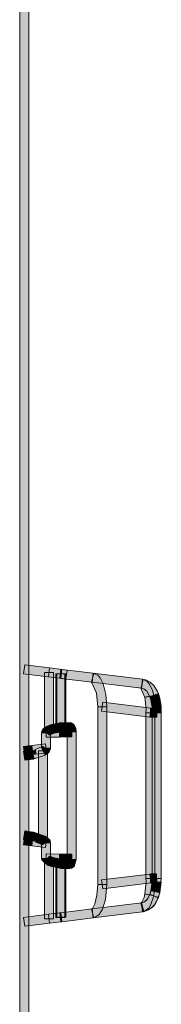
# Model space of a CAD drawing. Extents: x 0 to 1518, y -84 to 611.
# Drawn here: x 116 to 122, y 458 to 499 of the extents above; entities that cross this region are included whole.
import ezdxf

# ---------------------------------------------------------------- set-up
doc = ezdxf.new("R2010")
doc.units = 0
doc.header["$MEASUREMENT"] = 0
doc.layers.add('Layer 1', color=7, linetype='Continuous', lineweight=0)

msp = doc.modelspace()

# ---------------------------------------------------------------- hatches: boundary and pattern name
at = {"layer": 'Layer 1', "true_color": 0x000000, "transparency": 33554687}
h = msp.add_hatch(color=18, dxfattribs=at)
h.dxf.hatch_style = 2
h.paths.add_polyline_path([(116.838, 395.467), (116.467, 395.467), (116.467, 538.186), (116.838, 538.186)])
h = msp.add_hatch(color=18, dxfattribs=at)
h.dxf.hatch_style = 2
h.paths.add_polyline_path([(117.655, 471.705), (116.63, 471.83), (116.675, 472.199), (117.7, 472.073)])
h = msp.add_hatch(color=18, dxfattribs=at)
h.dxf.hatch_style = 2
h.paths.add_polyline_path([(117.863, 469.509), (117.492, 469.509), (117.492, 471.889), (117.863, 471.889)])
h = msp.add_hatch(color=18, dxfattribs=at)
h.dxf.hatch_style = 2
h.paths.add_polyline_path([(118.368, 471.617), (117.655, 471.705), (117.7, 472.073), (118.414, 471.986)])
h = msp.add_hatch(color=18, dxfattribs=at)
h.dxf.hatch_style = 2
h.paths.add_polyline_path([(118.323, 469.631), (117.951, 469.631), (117.951, 471.832), (118.323, 471.832)])
h = msp.add_hatch(color=18, dxfattribs=at)
h.dxf.hatch_style = 2
h.paths.add_polyline_path([(118.371, 469.633), (117.998, 469.633), (117.998, 471.827), (118.371, 471.827)])
h = msp.add_hatch(color=18, dxfattribs=at)
h.dxf.hatch_style = 2
h.paths.add_polyline_path([(118.162, 471.642), (118.114, 471.648), (118.159, 472.017), (118.207, 472.011)])
h = msp.add_hatch(color=18, dxfattribs=at)
h.dxf.hatch_style = 2
h.paths.add_polyline_path([(119.45, 471.484), (118.162, 471.642), (118.207, 472.011), (119.495, 471.853)])
h = msp.add_hatch(color=18, dxfattribs=at)
h.dxf.hatch_style = 2
h.paths.add_polyline_path([(119.675, 470.473), (119.625, 471.029), (119.422, 471.49), (119.423, 471.495), (119.421, 471.496), (119.426, 471.505), (119.523, 471.847), (119.679, 471.771), (119.776, 471.669), (119.905, 471.415), (120.011, 470.981), (120.047, 470.479)])
h = msp.add_hatch(color=18, dxfattribs=at)
h.dxf.hatch_style = 2
h.paths.add_polyline_path([(121.479, 471.235), (119.45, 471.484), (119.495, 471.853), (121.524, 471.603)])
h = msp.add_hatch(color=18, dxfattribs=at)
h.dxf.hatch_style = 2
h.paths.add_polyline_path([(121.619, 470.863), (121.452, 471.24), (121.453, 471.245), (121.447, 471.249), (121.46, 471.27), (121.551, 471.598), (121.713, 471.517), (121.811, 471.405), (121.932, 471.141), (121.982, 470.944)])
h = msp.add_hatch(color=18, dxfattribs=at)
h.dxf.hatch_style = 2
h.paths.add_polyline_path([(121.483, 471.234), (121.479, 471.235), (121.523, 471.604)])
h = msp.add_hatch(color=18, dxfattribs=at)
h.dxf.hatch_style = 2
h.paths.add_polyline_path([(121.826, 470.877), (121.697, 471.112), (121.573, 471.208), (121.484, 471.235), (121.534, 471.602), (121.65, 471.576), (121.831, 471.486), (121.981, 471.352), (122.134, 471.106), (122.171, 471.016)])
h = msp.add_hatch(color=18, dxfattribs=at)
h.dxf.hatch_style = 2
h.paths.add_polyline_path([(122.033, 470.229), (121.662, 470.235), (121.664, 470.364), (121.618, 470.871), (121.984, 470.935), (122.033, 470.494), (122.036, 470.364)])
h = msp.add_hatch(color=18, dxfattribs=at)
h.dxf.hatch_style = 2
h.paths.add_polyline_path([(121.87, 470.727), (121.822, 470.889), (122.175, 471.004), (122.229, 470.822)])
h = msp.add_hatch(color=18, dxfattribs=at)
h.dxf.hatch_style = 2
h.paths.add_polyline_path([(121.825, 470.048), (119.838, 470.292), (119.884, 470.661), (121.87, 470.417)])
h = msp.add_hatch(color=18, dxfattribs=at)
h.dxf.hatch_style = 2
h.paths.add_polyline_path([(121.912, 470.458), (121.867, 470.737), (122.231, 470.812), (122.281, 470.501)])
h = msp.add_hatch(color=18, dxfattribs=at)
h.dxf.hatch_style = 2
h.paths.add_polyline_path([(120.047, 463.176), (119.675, 463.176), (119.675, 470.476), (120.047, 470.476)])
h = msp.add_hatch(color=18, dxfattribs=at)
h.dxf.hatch_style = 2
h.paths.add_polyline_path([(122.033, 463.42), (121.662, 463.42), (121.662, 470.232), (122.033, 470.232)])
h = msp.add_hatch(color=18, dxfattribs=at)
h.dxf.hatch_style = 2
h.paths.add_polyline_path([(122.107, 470.046), (121.848, 470.046), (121.848, 470.418), (122.089, 470.418)])
h = msp.add_hatch(color=18, dxfattribs=at)
h.dxf.hatch_style = 2
h.paths.add_polyline_path([(121.922, 470.23), (121.911, 470.466), (122.281, 470.493), (122.293, 470.234)])
h = msp.add_hatch(color=18, dxfattribs=at)
h.dxf.hatch_style = 2
h.paths.add_polyline_path([(122.293, 463.42), (121.922, 463.42), (121.922, 470.232), (122.293, 470.232)])
h = msp.add_hatch(color=18, dxfattribs=at)
h.dxf.hatch_style = 2
h.paths.add_polyline_path([(117.743, 469.335), (117.611, 469.683), (117.776, 469.74), (117.89, 469.387)])
h = msp.add_hatch(color=18, dxfattribs=at)
h.dxf.hatch_style = 2
h.paths.add_polyline_path([(117.885, 469.385), (117.78, 469.742), (118.09, 469.801), (118.113, 469.43)])
h = msp.add_hatch(color=18, dxfattribs=at)
h.dxf.hatch_style = 2
h.paths.add_polyline_path([(118.169, 469.447), (118.086, 469.81), (118.177, 469.819), (118.192, 469.448)])
h = msp.add_hatch(color=18, dxfattribs=at)
h.dxf.hatch_style = 2
h.paths.add_polyline_path([(118.18, 469.444), (118.093, 469.45), (118.138, 469.632), (118.143, 469.816), (118.161, 469.726), (118.182, 469.811), (118.183, 469.81), (118.161, 469.724), (118.18, 469.63), (118.208, 469.816), (118.33, 469.817), (118.334, 469.445)])
h = msp.add_hatch(color=18, dxfattribs=at)
h.dxf.hatch_style = 2
h.paths.add_polyline_path([(118.19, 469.448), (118.179, 469.819), (118.529, 469.83), (118.541, 469.459)])
h = msp.add_hatch(color=18, dxfattribs=at)
h.dxf.hatch_style = 2
h.paths.add_polyline_path([(118.426, 469.443), (118.611, 469.474), (118.514, 469.479), (118.51, 469.46), (118.513, 469.479), (118.424, 469.485), (118.447, 469.495), (118.477, 469.54), (118.414, 469.527), (118.539, 469.631), (118.572, 469.827), (118.694, 469.764), (118.779, 469.602), (118.797, 469.454)])
h = msp.add_hatch(color=18, dxfattribs=at)
h.dxf.hatch_style = 2
h.paths.add_polyline_path([(117.739, 468.773), (117.367, 468.773), (117.367, 469.409), (117.739, 469.409)])
h = msp.add_hatch(color=18, dxfattribs=at)
h.dxf.hatch_style = 2
h.paths.add_polyline_path([(117.697, 469.313), (117.574, 469.412), (117.37, 469.437), (117.422, 469.559), (117.599, 469.678), (117.738, 469.391), (117.719, 469.393), (117.744, 469.335), (117.731, 469.331), (117.706, 469.361), (117.662, 469.378)])
h = msp.add_hatch(color=18, dxfattribs=at)
h.dxf.hatch_style = 2
h.paths.add_polyline_path([(117.556, 469.224), (117.55, 469.595), (118.102, 469.604), (118.107, 469.232)])
h = msp.add_hatch(color=18, dxfattribs=at)
h.dxf.hatch_style = 2
h.paths.add_polyline_path([(118.107, 469.232), (118.102, 469.604), (118.386, 469.608), (118.392, 469.237)])
h = msp.add_hatch(color=18, dxfattribs=at)
h.dxf.hatch_style = 2
h.paths.add_polyline_path([(118.392, 469.237), (118.386, 469.608), (118.536, 469.611), (118.541, 469.239)])
h = msp.add_hatch(color=18, dxfattribs=at)
h.dxf.hatch_style = 2
h.paths.add_polyline_path([(118.797, 464.204), (118.426, 464.204), (118.426, 469.449), (118.797, 469.449)])
h = msp.add_hatch(color=18, dxfattribs=at)
h.dxf.hatch_style = 2
h.paths.add_polyline_path([(118.541, 469.239), (118.536, 469.611), (118.609, 469.612), (118.615, 469.24)])
h = msp.add_hatch(color=18, dxfattribs=at)
h.dxf.hatch_style = 2
h.paths.add_polyline_path([(116.675, 468.478), (116.63, 468.847), (116.964, 468.888), (117.009, 468.519)])
h = msp.add_hatch(color=18, dxfattribs=at)
h.dxf.hatch_style = 2
h.paths.add_polyline_path([(117.009, 468.519), (116.964, 468.888), (117.53, 468.957), (117.576, 468.589)])
h = msp.add_hatch(color=18, dxfattribs=at)
h.dxf.hatch_style = 2
h.paths.add_polyline_path([(116.675, 468.281), (116.63, 468.65), (116.988, 468.694), (117.033, 468.325)])
h = msp.add_hatch(color=18, dxfattribs=at)
h.dxf.hatch_style = 2
h.paths.add_polyline_path([(117.068, 468.33), (116.983, 468.693), (117.013, 468.698), (117.072, 468.52), (117.059, 468.708), (117.137, 468.538), (117.113, 468.726), (117.349, 468.827), (117.51, 468.492)])
h = msp.add_hatch(color=18, dxfattribs=at)
h.dxf.hatch_style = 2
h.paths.add_polyline_path([(117.615, 464.993), (117.244, 464.993), (117.244, 468.66), (117.615, 468.66)])
h = msp.add_hatch(color=18, dxfattribs=at)
h.dxf.hatch_style = 2
h.paths.add_polyline_path([(117.529, 468.501), (117.429, 468.66), (117.347, 468.827), (117.36, 468.832), (117.383, 468.807), (117.424, 468.799), (117.393, 468.852), (117.499, 468.785), (117.736, 468.742), (117.665, 468.599)])
h = msp.add_hatch(color=18, dxfattribs=at)
h.dxf.hatch_style = 2
h.paths.add_polyline_path([(116.988, 464.958), (116.63, 465.003), (116.675, 465.372), (117.033, 465.327)])
h = msp.add_hatch(color=18, dxfattribs=at)
h.dxf.hatch_style = 2
h.paths.add_polyline_path([(117.349, 464.826), (117.138, 464.918), (117.137, 465.115), (117.085, 464.936), (117.072, 465.132), (117.035, 464.95), (117.038, 465.327), (117.51, 465.16)])
h = msp.add_hatch(color=18, dxfattribs=at)
h.dxf.hatch_style = 2
h.paths.add_polyline_path([(116.964, 464.765), (116.63, 464.806), (116.675, 465.174), (117.009, 465.133)])
h = msp.add_hatch(color=18, dxfattribs=at)
h.dxf.hatch_style = 2
h.paths.add_polyline_path([(117.53, 464.695), (116.964, 464.765), (117.009, 465.133), (117.576, 465.064)])
h = msp.add_hatch(color=18, dxfattribs=at)
h.dxf.hatch_style = 2
h.paths.add_polyline_path([(117.389, 464.805), (117.408, 464.856), (117.371, 464.849), (117.355, 464.823), (117.512, 465.16), (117.702, 465.007), (117.735, 464.92), (117.491, 464.872)])
h = msp.add_hatch(color=18, dxfattribs=at)
h.dxf.hatch_style = 2
h.paths.add_polyline_path([(117.739, 464.243), (117.367, 464.243), (117.367, 464.879), (117.739, 464.879)])
h = msp.add_hatch(color=18, dxfattribs=at)
h.dxf.hatch_style = 2
h.paths.add_polyline_path([(117.611, 463.97), (117.376, 464.182), (117.371, 464.205), (117.627, 464.26), (117.699, 464.339), (117.687, 464.29), (117.724, 464.308), (117.68, 464.262), (117.711, 464.268), (117.738, 464.32), (117.719, 464.269), (117.737, 464.272), (117.719, 464.268)])
h = msp.add_hatch(color=18, dxfattribs=at)
h.dxf.hatch_style = 2
h.paths.add_polyline_path([(117.863, 461.764), (117.492, 461.764), (117.492, 464.144), (117.863, 464.144)])
h = msp.add_hatch(color=18, dxfattribs=at)
h.dxf.hatch_style = 2
h.paths.add_polyline_path([(118.102, 464.049), (117.55, 464.058), (117.556, 464.429), (118.107, 464.42)])
h = msp.add_hatch(color=18, dxfattribs=at)
h.dxf.hatch_style = 2
h.paths.add_polyline_path([(117.776, 463.912), (117.611, 463.97), (117.743, 464.317), (117.89, 464.266)])
h = msp.add_hatch(color=18, dxfattribs=at)
h.dxf.hatch_style = 2
h.paths.add_polyline_path([(118.089, 463.852), (117.78, 463.911), (117.885, 464.268), (118.114, 464.223)])
h = msp.add_hatch(color=18, dxfattribs=at)
h.dxf.hatch_style = 2
h.paths.add_polyline_path([(118.177, 463.834), (118.087, 463.843), (118.138, 464.025), (118.15, 464.207), (118.157, 464.092), (118.188, 464.201), (118.158, 464.091), (118.162, 464.02), (118.192, 464.205)])
h = msp.add_hatch(color=18, dxfattribs=at)
h.dxf.hatch_style = 2
h.paths.add_polyline_path([(118.33, 463.836), (118.242, 463.837), (118.18, 464.022), (118.18, 463.837), (118.092, 464.202), (118.18, 464.208), (118.334, 464.208)])
h = msp.add_hatch(color=18, dxfattribs=at)
h.dxf.hatch_style = 2
h.paths.add_polyline_path([(118.386, 464.044), (118.102, 464.049), (118.107, 464.42), (118.392, 464.416)])
h = msp.add_hatch(color=18, dxfattribs=at)
h.dxf.hatch_style = 2
h.paths.add_polyline_path([(118.529, 463.822), (118.179, 463.834), (118.19, 464.205), (118.541, 464.194)])
h = msp.add_hatch(color=18, dxfattribs=at)
h.dxf.hatch_style = 2
h.paths.add_polyline_path([(118.536, 464.042), (118.386, 464.044), (118.392, 464.416), (118.541, 464.414)])
h = msp.add_hatch(color=18, dxfattribs=at)
h.dxf.hatch_style = 2
h.paths.add_polyline_path([(118.582, 463.828), (118.522, 464.057), (118.417, 464.135), (118.483, 464.134), (118.466, 464.168), (118.425, 464.179), (118.5, 464.183), (118.499, 464.19), (118.51, 464.192), (118.512, 464.183), (118.797, 464.198), (118.713, 463.909)])
h = msp.add_hatch(color=18, dxfattribs=at)
h.dxf.hatch_style = 2
h.paths.add_polyline_path([(118.609, 464.041), (118.536, 464.042), (118.541, 464.414), (118.615, 464.413)])
h = msp.add_hatch(color=18, dxfattribs=at)
h.dxf.hatch_style = 2
h.paths.add_polyline_path([(118.323, 461.82), (117.951, 461.82), (117.951, 464.022), (118.323, 464.022)])
h = msp.add_hatch(color=18, dxfattribs=at)
h.dxf.hatch_style = 2
h.paths.add_polyline_path([(118.371, 461.826), (117.998, 461.826), (117.998, 464.019), (118.371, 464.019)])
h = msp.add_hatch(color=18, dxfattribs=at)
h.dxf.hatch_style = 2
h.paths.add_polyline_path([(119.884, 462.992), (119.838, 463.36), (121.825, 463.604), (121.87, 463.236)])
h = msp.add_hatch(color=18, dxfattribs=at)
h.dxf.hatch_style = 2
h.paths.add_polyline_path([(121.984, 462.717), (121.618, 462.781), (121.664, 463.295), (121.662, 463.417), (122.033, 463.423), (122.036, 463.295)])
h = msp.add_hatch(color=18, dxfattribs=at)
h.dxf.hatch_style = 2
h.paths.add_polyline_path([(122.173, 462.642), (121.82, 462.759), (121.899, 463.091), (121.922, 463.422), (122.293, 463.418), (122.25, 462.934)])
h = msp.add_hatch(color=18, dxfattribs=at)
h.dxf.hatch_style = 2
h.paths.add_polyline_path([(122.107, 463.234), (121.848, 463.234), (121.848, 463.606), (122.089, 463.606)])
h = msp.add_hatch(color=18, dxfattribs=at)
h.dxf.hatch_style = 2
h.paths.add_polyline_path([(122.231, 462.84), (121.867, 462.916), (121.918, 463.292), (122.289, 463.266)])
h = msp.add_hatch(color=18, dxfattribs=at)
h.dxf.hatch_style = 2
h.paths.add_polyline_path([(119.524, 461.806), (119.421, 462.157), (119.422, 462.158), (119.421, 462.163), (119.469, 462.192), (119.56, 462.375), (119.644, 462.733), (119.675, 463.18), (120.047, 463.173), (119.992, 462.561), (119.874, 462.158), (119.738, 461.937), (119.565, 461.817)])
h = msp.add_hatch(color=18, dxfattribs=at)
h.dxf.hatch_style = 2
h.paths.add_polyline_path([(121.579, 462.058), (121.484, 462.417), (121.638, 462.483), (121.743, 462.601), (121.849, 462.847), (121.87, 462.925), (122.229, 462.831), (122.099, 462.474), (121.994, 462.316), (121.852, 462.181), (121.676, 462.086)])
h = msp.add_hatch(color=18, dxfattribs=at)
h.dxf.hatch_style = 2
h.paths.add_polyline_path([(119.495, 461.8), (119.45, 462.168), (121.479, 462.417), (121.524, 462.049)])
h = msp.add_hatch(color=18, dxfattribs=at)
h.dxf.hatch_style = 2
h.paths.add_polyline_path([(121.552, 462.055), (121.447, 462.404), (121.452, 462.407), (121.451, 462.412), (121.496, 462.442), (121.581, 462.634), (121.619, 462.79), (121.982, 462.709), (121.868, 462.348), (121.773, 462.197), (121.594, 462.066)])
h = msp.add_hatch(color=18, dxfattribs=at)
h.dxf.hatch_style = 2
h.paths.add_polyline_path([(121.534, 462.05), (121.475, 462.417), (121.597, 462.456), (121.709, 462.555), (121.824, 462.77), (122.169, 462.63), (122.048, 462.39), (121.927, 462.244), (121.766, 462.126)])
h = msp.add_hatch(color=18, dxfattribs=at)
h.dxf.hatch_style = 2
h.paths.add_polyline_path([(121.524, 462.049), (121.478, 462.417), (121.527, 462.049)])
h = msp.add_hatch(color=18, dxfattribs=at)
h.dxf.hatch_style = 2
h.paths.add_polyline_path([(118.159, 461.636), (118.114, 462.005), (118.162, 462.01), (118.207, 461.642)])
h = msp.add_hatch(color=18, dxfattribs=at)
h.dxf.hatch_style = 2
h.paths.add_polyline_path([(118.207, 461.642), (118.162, 462.01), (119.45, 462.168), (119.495, 461.8)])
h = msp.add_hatch(color=18, dxfattribs=at)
h.dxf.hatch_style = 2
h.paths.add_polyline_path([(116.675, 461.454), (116.63, 461.822), (117.655, 461.948), (117.7, 461.579)])
h = msp.add_hatch(color=18, dxfattribs=at)
h.dxf.hatch_style = 2
h.paths.add_polyline_path([(117.7, 461.579), (117.655, 461.948), (118.114, 462.004), (118.16, 461.636)])

# ---------------------------------------------------------------- linework, layer by layer
at = {"layer": 'Layer 1'}
for points in [[(116.838, 395.467), (116.467, 395.467), (116.467, 538.186), (116.838, 538.186)], [(117.655, 471.705), (116.63, 471.83), (116.675, 472.199), (117.7, 472.073)], [(117.863, 469.509), (117.492, 469.509), (117.492, 471.889), (117.863, 471.889)], [(118.368, 471.617), (117.655, 471.705), (117.7, 472.073), (118.414, 471.986)], [(118.323, 469.631), (117.951, 469.631), (117.951, 471.832), (118.323, 471.832)], [(118.371, 469.633), (117.998, 469.633), (117.998, 471.827), (118.371, 471.827)], [(118.162, 471.642), (118.114, 471.648), (118.159, 472.017), (118.207, 472.011)], [(119.45, 471.484), (118.162, 471.642), (118.207, 472.011), (119.495, 471.853)], [(119.675, 470.473), (119.625, 471.029), (119.422, 471.49), (119.423, 471.495), (119.421, 471.496), (119.426, 471.505), (119.523, 471.847), (119.679, 471.771), (119.776, 471.669), (119.905, 471.415), (120.011, 470.981), (120.047, 470.479)], [(121.479, 471.235), (119.45, 471.484), (119.495, 471.853), (121.524, 471.603)], [(121.619, 470.863), (121.452, 471.24), (121.453, 471.245), (121.447, 471.249), (121.46, 471.27), (121.551, 471.598), (121.713, 471.517), (121.811, 471.405), (121.932, 471.141), (121.982, 470.944)], [(121.483, 471.234), (121.479, 471.235), (121.523, 471.604)], [(121.826, 470.877), (121.697, 471.112), (121.573, 471.208), (121.484, 471.235), (121.534, 471.602), (121.65, 471.576), (121.831, 471.486), (121.981, 471.352), (122.134, 471.106), (122.171, 471.016)], [(122.033, 470.229), (121.662, 470.235), (121.664, 470.364), (121.618, 470.871), (121.984, 470.935), (122.033, 470.494), (122.036, 470.364)], [(121.87, 470.727), (121.822, 470.889), (122.175, 471.004), (122.229, 470.822)], [(121.825, 470.048), (119.838, 470.292), (119.884, 470.661), (121.87, 470.417)], [(121.912, 470.458), (121.867, 470.737), (122.231, 470.812), (122.281, 470.501)], [(120.047, 463.176), (119.675, 463.176), (119.675, 470.476), (120.047, 470.476)], [(122.033, 463.42), (121.662, 463.42), (121.662, 470.232), (122.033, 470.232)], [(122.107, 470.046), (121.848, 470.046), (121.848, 470.418), (122.089, 470.418)], [(121.922, 470.23), (121.911, 470.466), (122.281, 470.493), (122.293, 470.234)], [(122.293, 463.42), (121.922, 463.42), (121.922, 470.232), (122.293, 470.232)], [(117.743, 469.335), (117.611, 469.683), (117.776, 469.74), (117.89, 469.387)], [(117.885, 469.385), (117.78, 469.742), (118.09, 469.801), (118.113, 469.43)], [(118.169, 469.447), (118.086, 469.81), (118.177, 469.819), (118.192, 469.448)], [(118.18, 469.444), (118.093, 469.45), (118.138, 469.632), (118.143, 469.816), (118.161, 469.726), (118.182, 469.811), (118.183, 469.81), (118.161, 469.724), (118.18, 469.63), (118.208, 469.816), (118.33, 469.817), (118.334, 469.445)], [(118.19, 469.448), (118.179, 469.819), (118.529, 469.83), (118.541, 469.459)], [(118.426, 469.443), (118.611, 469.474), (118.514, 469.479), (118.51, 469.46), (118.513, 469.479), (118.424, 469.485), (118.447, 469.495), (118.477, 469.54), (118.414, 469.527), (118.539, 469.631), (118.572, 469.827), (118.694, 469.764), (118.779, 469.602), (118.797, 469.454)], [(117.739, 468.773), (117.367, 468.773), (117.367, 469.409), (117.739, 469.409)], [(117.697, 469.313), (117.574, 469.412), (117.37, 469.437), (117.422, 469.559), (117.599, 469.678), (117.738, 469.391), (117.719, 469.393), (117.744, 469.335), (117.731, 469.331), (117.706, 469.361), (117.662, 469.378)], [(117.556, 469.224), (117.55, 469.595), (118.102, 469.604), (118.107, 469.232)], [(118.107, 469.232), (118.102, 469.604), (118.386, 469.608), (118.392, 469.237)], [(118.392, 469.237), (118.386, 469.608), (118.536, 469.611), (118.541, 469.239)], [(118.797, 464.204), (118.426, 464.204), (118.426, 469.449), (118.797, 469.449)], [(118.541, 469.239), (118.536, 469.611), (118.609, 469.612), (118.615, 469.24)], [(116.675, 468.478), (116.63, 468.847), (116.964, 468.888), (117.009, 468.519)], [(117.009, 468.519), (116.964, 468.888), (117.53, 468.957), (117.576, 468.589)], [(116.675, 468.281), (116.63, 468.65), (116.988, 468.694), (117.033, 468.325)], [(117.068, 468.33), (116.983, 468.693), (117.013, 468.698), (117.072, 468.52), (117.059, 468.708), (117.137, 468.538), (117.113, 468.726), (117.349, 468.827), (117.51, 468.492)], [(117.615, 464.993), (117.244, 464.993), (117.244, 468.66), (117.615, 468.66)], [(117.529, 468.501), (117.429, 468.66), (117.347, 468.827), (117.36, 468.832), (117.383, 468.807), (117.424, 468.799), (117.393, 468.852), (117.499, 468.785), (117.736, 468.742), (117.665, 468.599)], [(116.988, 464.958), (116.63, 465.003), (116.675, 465.372), (117.033, 465.327)], [(117.349, 464.826), (117.138, 464.918), (117.137, 465.115), (117.085, 464.936), (117.072, 465.132), (117.035, 464.95), (117.038, 465.327), (117.51, 465.16)], [(116.964, 464.765), (116.63, 464.806), (116.675, 465.174), (117.009, 465.133)], [(117.53, 464.695), (116.964, 464.765), (117.009, 465.133), (117.576, 465.064)], [(117.389, 464.805), (117.408, 464.856), (117.371, 464.849), (117.355, 464.823), (117.512, 465.16), (117.702, 465.007), (117.735, 464.92), (117.491, 464.872)], [(117.739, 464.243), (117.367, 464.243), (117.367, 464.879), (117.739, 464.879)], [(117.611, 463.97), (117.376, 464.182), (117.371, 464.205), (117.627, 464.26), (117.699, 464.339), (117.687, 464.29), (117.724, 464.308), (117.68, 464.262), (117.711, 464.268), (117.738, 464.32), (117.719, 464.269), (117.737, 464.272), (117.719, 464.268)], [(117.863, 461.764), (117.492, 461.764), (117.492, 464.144), (117.863, 464.144)], [(118.102, 464.049), (117.55, 464.058), (117.556, 464.429), (118.107, 464.42)], [(117.776, 463.912), (117.611, 463.97), (117.743, 464.317), (117.89, 464.266)], [(118.089, 463.852), (117.78, 463.911), (117.885, 464.268), (118.114, 464.223)], [(118.177, 463.834), (118.087, 463.843), (118.138, 464.025), (118.15, 464.207), (118.157, 464.092), (118.188, 464.201), (118.158, 464.091), (118.162, 464.02), (118.192, 464.205)], [(118.33, 463.836), (118.242, 463.837), (118.18, 464.022), (118.18, 463.837), (118.092, 464.202), (118.18, 464.208), (118.334, 464.208)], [(118.386, 464.044), (118.102, 464.049), (118.107, 464.42), (118.392, 464.416)], [(118.529, 463.822), (118.179, 463.834), (118.19, 464.205), (118.541, 464.194)], [(118.536, 464.042), (118.386, 464.044), (118.392, 464.416), (118.541, 464.414)], [(118.582, 463.828), (118.522, 464.057), (118.417, 464.135), (118.483, 464.134), (118.466, 464.168), (118.425, 464.179), (118.5, 464.183), (118.499, 464.19), (118.51, 464.192), (118.512, 464.183), (118.797, 464.198), (118.713, 463.909)], [(118.609, 464.041), (118.536, 464.042), (118.541, 464.414), (118.615, 464.413)], [(118.323, 461.82), (117.951, 461.82), (117.951, 464.022), (118.323, 464.022)], [(118.371, 461.826), (117.998, 461.826), (117.998, 464.019), (118.371, 464.019)], [(119.884, 462.992), (119.838, 463.36), (121.825, 463.604), (121.87, 463.236)], [(121.984, 462.717), (121.618, 462.781), (121.664, 463.295), (121.662, 463.417), (122.033, 463.423), (122.036, 463.295)], [(122.173, 462.642), (121.82, 462.759), (121.899, 463.091), (121.922, 463.422), (122.293, 463.418), (122.25, 462.934)], [(122.107, 463.234), (121.848, 463.234), (121.848, 463.606), (122.089, 463.606)], [(122.231, 462.84), (121.867, 462.916), (121.918, 463.292), (122.289, 463.266)], [(119.524, 461.806), (119.421, 462.157), (119.422, 462.158), (119.421, 462.163), (119.469, 462.192), (119.56, 462.375), (119.644, 462.733), (119.675, 463.18), (120.047, 463.173), (119.992, 462.561), (119.874, 462.158), (119.738, 461.937), (119.565, 461.817)], [(121.579, 462.058), (121.484, 462.417), (121.638, 462.483), (121.743, 462.601), (121.849, 462.847), (121.87, 462.925), (122.229, 462.831), (122.099, 462.474), (121.994, 462.316), (121.852, 462.181), (121.676, 462.086)], [(119.495, 461.8), (119.45, 462.168), (121.479, 462.417), (121.524, 462.049)], [(121.552, 462.055), (121.447, 462.404), (121.452, 462.407), (121.451, 462.412), (121.496, 462.442), (121.581, 462.634), (121.619, 462.79), (121.982, 462.709), (121.868, 462.348), (121.773, 462.197), (121.594, 462.066)], [(121.534, 462.05), (121.475, 462.417), (121.597, 462.456), (121.709, 462.555), (121.824, 462.77), (122.169, 462.63), (122.048, 462.39), (121.927, 462.244), (121.766, 462.126)], [(121.524, 462.049), (121.478, 462.417), (121.527, 462.049)], [(118.159, 461.636), (118.114, 462.005), (118.162, 462.01), (118.207, 461.642)], [(118.207, 461.642), (118.162, 462.01), (119.45, 462.168), (119.495, 461.8)], [(116.675, 461.454), (116.63, 461.822), (117.655, 461.948), (117.7, 461.579)], [(117.7, 461.579), (117.655, 461.948), (118.114, 462.004), (118.16, 461.636)]]:
    msp.add_lwpolyline(points, close=True, dxfattribs=at)
for points in [[(122.107, 470.232)], [(122.107, 463.42)]]:
    msp.add_lwpolyline(points, dxfattribs=at)

doc.saveas('drawing.dxf')
